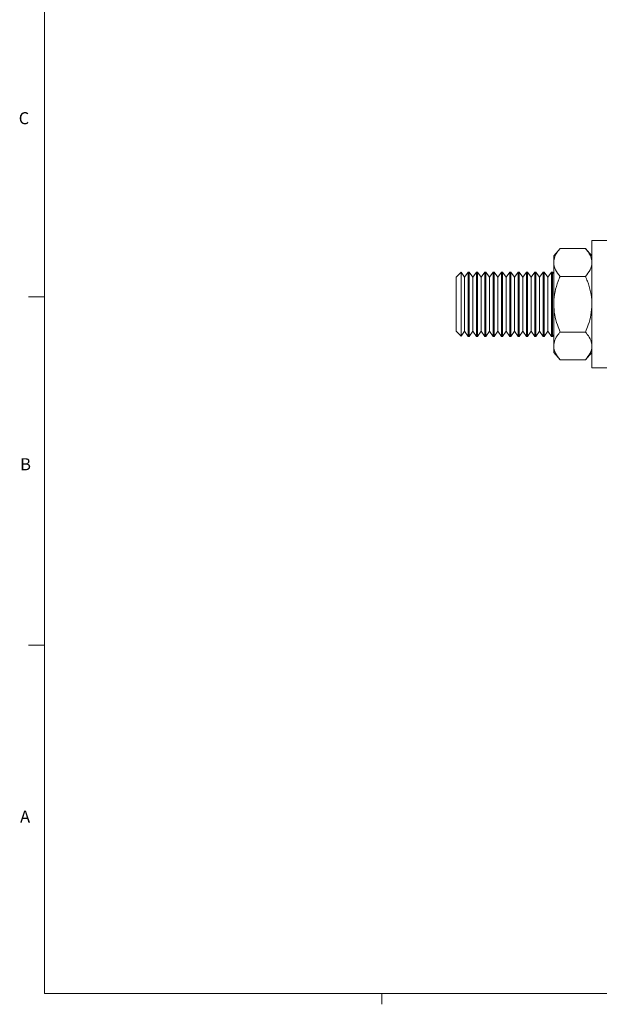
# Model space of a CAD drawing. Units: inches. Extents: x 0.5 to 43.5, y 0.3 to 33.8.
# Drawn here: x 0.7 to 9.7, y 0.7 to 16 of the extents above; entities that cross this region are included whole.
import ezdxf

# ---------------------------------------------------------------- set-up
doc = ezdxf.new("R2010")
doc.units = ezdxf.units.IN
doc.header["$LTSCALE"] = 2
doc.header["$MEASUREMENT"] = 0
doc.styles.add('SLDTEXTSTYLE0', font='TXT', dxfattribs={"width": 0.75})

msp = doc.modelspace()

# ---------------------------------------------------------------- linework, layer by layer
at = {"color": 7, "linetype": 'Continuous', "lineweight": 0}
for p, q in [((1.0458, 33.3212), (1.0458, 0.8212)), ((1.0458, 11.6552), (0.7958, 11.6552)), ((1.0458, 6.2392), (0.7958, 6.2392)), ((43.0458, 0.8212), (1.0458, 0.8212)), ((6.2958, 0.8212), (6.2958, 0.6516))]:
    msp.add_line(p, q, dxfattribs=at)
at = {"color": 7, "linetype": 'Continuous', "lineweight": 15}
for p, q in [((9.0687, 12.4077), (8.9687, 12.2916)), ((9.0687, 12.4077), (9.4634, 12.4077)), ((9.5634, 12.2916), (9.4634, 12.4077)), ((9.886, 12.5336), (9.5634, 12.5336)), ((9.5634, 12.5336), (9.5634, 10.5496)), ((8.9687, 12.1911), (8.9687, 12.2916)), ((8.9687, 11.5416), (8.9687, 12.1911)), ((7.5276, 12.0385), (7.4514, 11.9622)), ((7.4514, 11.9622), (7.4514, 11.121)), ((7.581, 11.9622), (7.5276, 12.0385)), ((7.5276, 11.0448), (7.5276, 12.0385)), ((7.6366, 12.0416), (7.581, 11.9622)), ((7.581, 11.9622), (7.581, 11.5391)), ((7.655, 12.0416), (7.6366, 12.0416)), ((7.6366, 12.0416), (7.6366, 11.5387)), ((7.7106, 11.9622), (7.655, 12.0416)), ((7.655, 12.0416), (7.655, 11.5387)), ((7.7662, 12.0416), (7.7106, 11.9622)), ((7.7106, 11.9622), (7.7106, 11.5391)), ((7.7847, 12.0416), (7.7662, 12.0416)), ((7.7662, 12.0416), (7.7662, 11.5387)), ((7.8403, 11.9622), (7.7847, 12.0416)), ((7.7847, 12.0416), (7.7847, 11.5387)), ((7.8959, 12.0416), (7.8403, 11.9622)), ((7.8403, 11.9622), (7.8403, 11.5391)), ((7.9143, 12.0416), (7.8959, 12.0416)), ((7.8959, 12.0416), (7.8959, 11.5387)), ((7.9699, 11.9622), (7.9143, 12.0416)), ((7.9143, 12.0416), (7.9143, 11.5387)), ((8.0255, 12.0416), (7.9699, 11.9622)), ((7.9699, 11.9622), (7.9699, 11.5391)), ((8.0439, 12.0416), (8.0255, 12.0416)), ((8.0255, 12.0416), (8.0255, 11.5387)), ((8.0995, 11.9622), (8.0439, 12.0416)), ((8.0439, 12.0416), (8.0439, 11.5387)), ((8.1551, 12.0416), (8.0995, 11.9622)), ((8.0995, 11.9622), (8.0995, 11.5391)), ((8.1736, 12.0416), (8.1551, 12.0416)), ((8.1551, 12.0416), (8.1551, 11.5387)), ((8.2292, 11.9622), (8.1736, 12.0416)), ((8.1736, 12.0416), (8.1736, 11.5387)), ((8.2848, 12.0416), (8.2292, 11.9622)), ((8.2292, 11.9622), (8.2292, 11.5391)), ((8.3032, 12.0416), (8.2848, 12.0416)), ((8.2848, 12.0416), (8.2848, 11.5387)), ((8.3588, 11.9622), (8.3032, 12.0416)), ((8.3032, 12.0416), (8.3032, 11.5387)), ((8.4144, 12.0416), (8.3588, 11.9622)), ((8.3588, 11.9622), (8.3588, 11.5391)), ((8.4328, 12.0416), (8.4144, 12.0416)), ((8.4144, 12.0416), (8.4144, 11.5387)), ((8.4884, 11.9622), (8.4328, 12.0416)), ((8.4328, 12.0416), (8.4328, 11.5387)), ((8.544, 12.0416), (8.4884, 11.9622)), ((8.4884, 11.9622), (8.4884, 11.5391)), ((8.5625, 12.0416), (8.544, 12.0416)), ((8.544, 12.0416), (8.544, 11.5387)), ((8.618, 11.9622), (8.5625, 12.0416)), ((8.5625, 12.0416), (8.5625, 11.5387)), ((8.6736, 12.0416), (8.618, 11.9622)), ((8.618, 11.9622), (8.618, 11.5391)), ((8.6921, 12.0416), (8.6736, 12.0416)), ((8.6736, 12.0416), (8.6736, 11.5387)), ((8.7477, 11.9622), (8.6921, 12.0416)), ((8.6921, 12.0416), (8.6921, 11.5387)), ((8.8033, 12.0416), (8.7477, 11.9622)), ((8.7477, 11.9622), (8.7477, 11.5391)), ((8.8217, 12.0416), (8.8033, 12.0416)), ((8.8033, 12.0416), (8.8033, 11.5387)), ((8.8773, 11.9622), (8.8217, 12.0416)), ((8.8217, 12.0416), (8.8217, 11.5387)), ((8.9329, 12.0416), (8.8773, 11.9622)), ((8.8773, 11.9622), (8.8773, 11.5391)), ((8.9513, 12.0416), (8.9329, 12.0416)), ((8.9329, 12.0416), (8.9329, 11.5387)), ((8.9687, 12.0168), (8.9513, 12.0416)), ((8.9513, 12.0416), (8.9513, 11.5387)), ((9.0687, 11.9746), (9.4634, 11.9746)), ((7.581, 11.5391), (7.581, 11.121)), ((7.6366, 11.5387), (7.6366, 11.0416)), ((7.655, 11.5387), (7.655, 11.0416)), ((7.7106, 11.5391), (7.7106, 11.121)), ((7.7662, 11.5387), (7.7662, 11.0416)), ((7.7847, 11.5387), (7.7847, 11.0416)), ((7.8403, 11.5391), (7.8403, 11.121)), ((7.8959, 11.5387), (7.8959, 11.0416)), ((7.9143, 11.5387), (7.9143, 11.0416)), ((7.9699, 11.5391), (7.9699, 11.121)), ((8.0255, 11.5387), (8.0255, 11.0416)), ((8.0439, 11.5387), (8.0439, 11.0416)), ((8.0995, 11.5391), (8.0995, 11.121)), ((8.1551, 11.5387), (8.1551, 11.0416)), ((8.1736, 11.5387), (8.1736, 11.0416)), ((8.2292, 11.5391), (8.2292, 11.121)), ((8.2848, 11.5387), (8.2848, 11.0416)), ((8.3032, 11.5387), (8.3032, 11.0416)), ((8.3588, 11.5391), (8.3588, 11.121)), ((8.4144, 11.5387), (8.4144, 11.0416)), ((8.4328, 11.5387), (8.4328, 11.0416)), ((8.4884, 11.5391), (8.4884, 11.121)), ((8.544, 11.5387), (8.544, 11.0416)), ((8.5625, 11.5387), (8.5625, 11.0416)), ((8.618, 11.5391), (8.618, 11.121)), ((8.6736, 11.5387), (8.6736, 11.0416)), ((8.6921, 11.5387), (8.6921, 11.0416)), ((8.7477, 11.5391), (8.7477, 11.121)), ((8.8033, 11.5387), (8.8033, 11.0416)), ((8.8217, 11.5387), (8.8217, 11.0416)), ((8.8773, 11.5391), (8.8773, 11.121)), ((8.9329, 11.5387), (8.9329, 11.0416)), ((8.9513, 11.5387), (8.9513, 11.0416)), ((8.9687, 10.8921), (8.9687, 11.5416)), ((7.4514, 11.121), (7.5276, 11.0448)), ((7.5276, 11.0448), (7.581, 11.121)), ((7.581, 11.121), (7.6366, 11.0416)), ((7.6366, 11.0416), (7.655, 11.0416)), ((7.655, 11.0416), (7.7106, 11.121)), ((7.7106, 11.121), (7.7662, 11.0416)), ((7.7662, 11.0416), (7.7847, 11.0416)), ((7.7847, 11.0416), (7.8403, 11.121)), ((7.8403, 11.121), (7.8959, 11.0416)), ((7.8959, 11.0416), (7.9143, 11.0416)), ((7.9143, 11.0416), (7.9699, 11.121)), ((7.9699, 11.121), (8.0255, 11.0416)), ((8.0255, 11.0416), (8.0439, 11.0416)), ((8.0439, 11.0416), (8.0995, 11.121)), ((8.0995, 11.121), (8.1551, 11.0416)), ((8.1551, 11.0416), (8.1736, 11.0416)), ((8.1736, 11.0416), (8.2292, 11.121)), ((8.2292, 11.121), (8.2848, 11.0416)), ((8.2848, 11.0416), (8.3032, 11.0416)), ((8.3032, 11.0416), (8.3588, 11.121)), ((8.3588, 11.121), (8.4144, 11.0416)), ((8.4144, 11.0416), (8.4328, 11.0416)), ((8.4328, 11.0416), (8.4884, 11.121)), ((8.4884, 11.121), (8.544, 11.0416)), ((8.544, 11.0416), (8.5625, 11.0416)), ((8.5625, 11.0416), (8.618, 11.121)), ((8.618, 11.121), (8.6736, 11.0416)), ((8.6736, 11.0416), (8.6921, 11.0416)), ((8.6921, 11.0416), (8.7477, 11.121)), ((8.7477, 11.121), (8.8033, 11.0416)), ((8.8033, 11.0416), (8.8217, 11.0416)), ((8.8217, 11.0416), (8.8773, 11.121)), ((8.8773, 11.121), (8.9329, 11.0416)), ((8.9329, 11.0416), (8.9513, 11.0416)), ((8.9513, 11.0416), (8.9687, 11.0664)), ((9.0687, 11.1086), (9.4634, 11.1086)), ((8.9687, 10.7916), (8.9687, 10.8921)), ((8.9687, 10.7916), (9.0687, 10.6756)), ((9.4634, 10.6756), (9.5634, 10.7916)), ((9.0687, 10.6756), (9.4634, 10.6756)), ((9.5634, 10.5496), (9.886, 10.5496))]:
    msp.add_line(p, q, dxfattribs=at)
for points, knots in [([(8.9687, 12.1911), (8.9725, 12.2214), (8.9803, 12.2832), (9.0251, 12.3549), (9.0589, 12.3958), (9.0687, 12.4077)], [0, 0, 0, 0, 0.4062906, 0.8272664, 1, 1, 1, 1]), ([(9.5634, 12.1911), (9.5596, 12.2214), (9.5518, 12.2832), (9.507, 12.3549), (9.4732, 12.3958), (9.4634, 12.4077)], [0, 0, 0, 0, 0.4062906, 0.8272664, 1, 1, 1, 1]), ([(9.0687, 11.9746), (9.0424, 12.0083), (8.989, 12.0769), (8.9689, 12.1517), (8.9687, 12.1901), (8.9687, 12.1911)], [0, 0, 0, 0, 0.4843414, 0.9863277, 1, 1, 1, 1]), ([(9.4634, 11.9746), (9.4896, 12.0083), (9.5431, 12.0769), (9.5632, 12.1517), (9.5634, 12.1901), (9.5634, 12.1911)], [0, 0, 0, 0, 0.4843414, 0.9863277, 1, 1, 1, 1]), ([(8.9687, 11.5416), (8.9688, 11.5515), (8.9695, 11.6164), (8.9859, 11.7375), (9.0259, 11.8713), (9.0581, 11.9491), (9.0687, 11.9746)], [0, 0, 0, 0, 0.0665323, 0.4352826, 0.8145508, 1, 1, 1, 1]), ([(9.5634, 11.5416), (9.5633, 11.5515), (9.5626, 11.6164), (9.5462, 11.7375), (9.5062, 11.8713), (9.474, 11.9491), (9.4634, 11.9746)], [0, 0, 0, 0, 0.0665323, 0.4352826, 0.8145508, 1, 1, 1, 1]), ([(9.0687, 11.1086), (9.0539, 11.1453), (9.0187, 11.232), (8.9782, 11.3766), (8.9719, 11.4861), (8.9687, 11.5416)], [0, 0, 0, 0, 0.2654599, 0.6280765, 1, 1, 1, 1]), ([(9.4634, 11.1086), (9.4782, 11.1453), (9.5134, 11.232), (9.5539, 11.3766), (9.5602, 11.4861), (9.5634, 11.5416)], [0, 0, 0, 0, 0.2654599, 0.6280765, 1, 1, 1, 1]), ([(8.9687, 10.8921), (8.9725, 10.9224), (8.9803, 10.9841), (9.0251, 11.0559), (9.0589, 11.0967), (9.0687, 11.1086)], [0, 0, 0, 0, 0.4062906, 0.8272664, 1, 1, 1, 1]), ([(9.5634, 10.8921), (9.5596, 10.9224), (9.5518, 10.9841), (9.507, 11.0559), (9.4732, 11.0967), (9.4634, 11.1086)], [0, 0, 0, 0, 0.4062906, 0.8272664, 1, 1, 1, 1]), ([(9.0687, 10.6756), (9.0424, 10.7093), (8.989, 10.7778), (8.9689, 10.8527), (8.9687, 10.8911), (8.9687, 10.8921)], [0, 0, 0, 0, 0.4843414, 0.9863277, 1, 1, 1, 1]), ([(9.4634, 10.6756), (9.4896, 10.7093), (9.5431, 10.7778), (9.5632, 10.8527), (9.5634, 10.8911), (9.5634, 10.8921)], [0, 0, 0, 0, 0.4843414, 0.9863277, 1, 1, 1, 1])]:
    msp.add_open_spline(points, degree=3, knots=knots, dxfattribs=at)

# ---------------------------------------------------------------- texts
at = {"color": 7, "linetype": 'Continuous', "lineweight": 0, "char_height": 0.1875, "attachment_point": 1, "style": 'SLDTEXTSTYLE0'}
for s, insert in [('C', (0.6425, 14.5286)), ('B', (0.6646, 9.1458)), ('A', (0.6637, 3.6647))]:
    msp.add_mtext(s, dxfattribs=dict(at, insert=insert))

doc.saveas('drawing.dxf')
